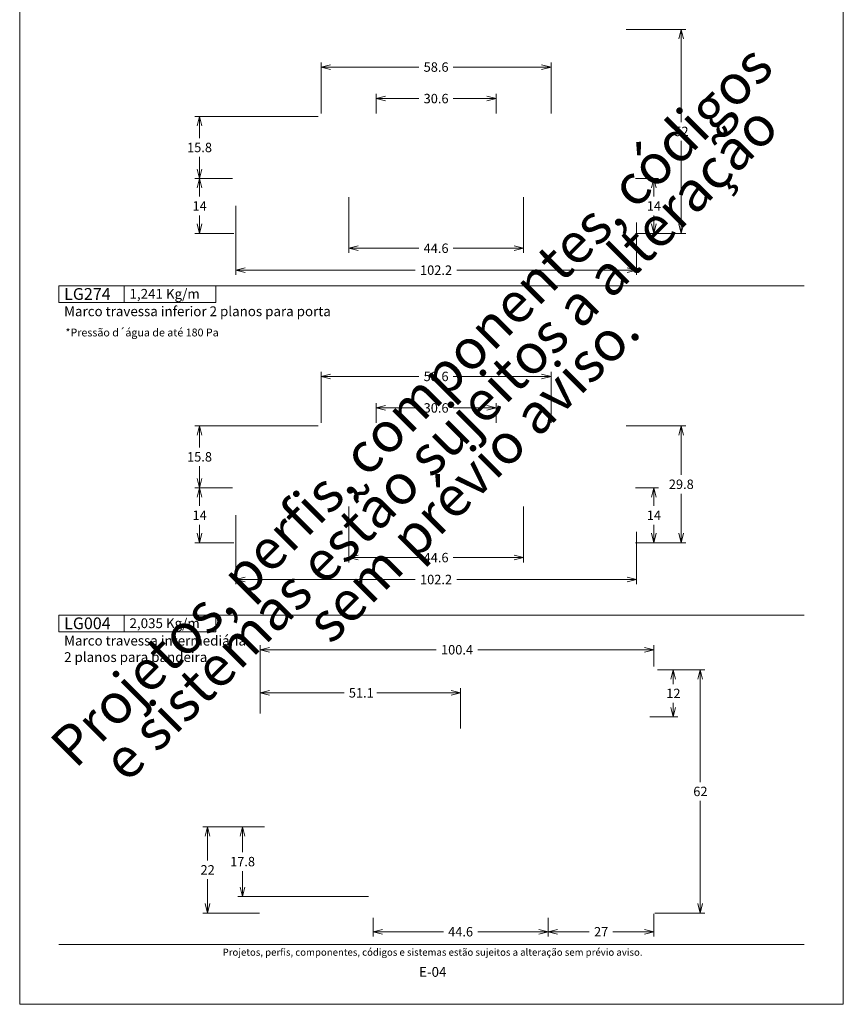
# Model space of a CAD drawing. Units: millimetres. Extents: x 957 to 3709, y -1408 to -341.
# Drawn here: x 1673 to 1883, y -754 to -503 of the extents above; entities that cross this region are included whole.
import ezdxf
from ezdxf.enums import TextEntityAlignment as Align

# ---------------------------------------------------------------- set-up
doc = ezdxf.new("R2010")
doc.units = ezdxf.units.MM
doc.header["$MEASUREMENT"] = 0
doc.layers.get('Defpoints').update_dxf_attribs({"lineweight": 0})
doc.layers.add('A4', color=7, linetype='Continuous', lineweight=0, plot=False)
doc.layers.add('MARGEM-1', color=7, linetype='Continuous', lineweight=13, plot=False)
doc.layers.add('LABEL', color=7, linetype='Continuous', lineweight=0)
doc.layers.add('MARGEM', color=7, linetype='Continuous', lineweight=0)
doc.styles.add('4', font='arial.ttf', dxfattribs={"height": 2})
doc.styles.get("Standard").update_dxf_attribs({"font": 'txt.shx'})
doc.styles.add('Style-Arial', font='arial.ttf')
doc.dimstyles.get("Standard").update_dxf_attribs({"dimtxt": 2.4, "dimasz": 2.4, "dimexe": 1.2, "dimexo": 1.2, "dimgap": 0, "dimtad": 0, "dimtih": 1, "dimtoh": 1, "dimdec": 0, "dimzin": 9, "dimdsep": 46, "dimtxsty": 'Style-Arial', "dimblk": 'TerminatorOpen_0.5', "dimcen": 0.09, "dimclrd": 7, "dimclre": 256, "dimadec": 3, "dimazin": 3, "dimtp": 0.001, "dimtm": 0.001, "dimtfac": 1, "dimtdec": 0, "dimtofl": 0, "dimtmove": 0, "dimatfit": 1, "dimfxl": 1, "dimtvp": 1.5, "dimtolj": 1, "dimtzin": 9, "dimlwd": 0, "dimlwe": 0, "dimarcsym": 0})

# ---------------------------------------------------------------- blocks, each defined once
blk = doc.blocks.new('TerminatorOpen_0.5')
at = {"color": 0, "linetype": 'ByBlock', "lineweight": -2}
for q in [(-1, 0.25), (-1, 0), (-1, -0.25)]:
    blk.add_line((0, 0), q, dxfattribs=at)
blk = doc.blocks.new('*D766')
at = {"linetype": 'Continuous', "lineweight": 0}
for p, q in [((1735.6, -708.8), (1728.81, -708.8)), ((1762.1, -726.6), (1728.81, -726.6))]:
    blk.add_line(p, q, dxfattribs=at)
at = {"color": 7, "linetype": 'Continuous', "lineweight": 0}
for p, q in [((1730.01, -715.3), (1730.01, -711.2)), ((1730.01, -720.1), (1730.01, -724.2))]:
    blk.add_line(p, q, dxfattribs=at)
at = {"layer": 'Defpoints'}
for p in [(1736.8, -708.8), (1730.01, -717.7), (1730.01, -726.6), (1763.3, -726.6)]:
    blk.add_point(p, dxfattribs=at)
at = {"color": 7, "linetype": 'Continuous', "lineweight": 0, "xscale": 2.4, "yscale": 2.4, "zscale": 2.4}
for p, rotation in [((1730.01, -708.8), 90), ((1730.01, -726.6), 270)]:
    blk.add_blockref('TerminatorOpen_0.5', p, dxfattribs=dict(at, rotation=rotation))
at = {"color": 7, "linetype": 'Continuous', "lineweight": 0, "style": 'Style-Arial'}
blk.add_text('17.8', height=2.4, dxfattribs=at).set_placement((1726.82, -717.69), align=Align.MIDDLE_LEFT)
blk = doc.blocks.new('*D767')
at = {"linetype": 'Continuous', "lineweight": 0}
for p, q in [((1735.6, -708.8), (1719.86, -708.8)), ((1734.3, -730.8), (1719.86, -730.8))]:
    blk.add_line(p, q, dxfattribs=at)
at = {"color": 7, "linetype": 'Continuous', "lineweight": 0}
for p, q in [((1721.06, -717.4), (1721.06, -711.2)), ((1721.06, -722.2), (1721.06, -728.4))]:
    blk.add_line(p, q, dxfattribs=at)
at = {"layer": 'Defpoints'}
for p in [(1736.8, -708.8), (1721.06, -719.8), (1721.06, -730.8), (1735.5, -730.8)]:
    blk.add_point(p, dxfattribs=at)
at = {"color": 7, "linetype": 'Continuous', "lineweight": 0, "xscale": 2.4, "yscale": 2.4, "zscale": 2.4}
for p, rotation in [((1721.06, -708.8), 90), ((1721.06, -730.8), 270)]:
    blk.add_blockref('TerminatorOpen_0.5', p, dxfattribs=dict(at, rotation=rotation))
at = {"color": 7, "linetype": 'Continuous', "lineweight": 0, "style": 'Style-Arial'}
blk.add_text('22', height=2.4, dxfattribs=at).set_placement((1719.28, -719.79), align=Align.MIDDLE_LEFT)
blk = doc.blocks.new('*D768')
at = {"linetype": 'Continuous', "lineweight": 0}
for p, q in [((1835.8, -668.8), (1847.9, -668.8)), ((1835.1, -730.8), (1847.9, -730.8))]:
    blk.add_line(p, q, dxfattribs=at)
at = {"color": 7, "linetype": 'Continuous', "lineweight": 0}
for p, q in [((1846.7, -697.4), (1846.7, -671.2)), ((1846.7, -702.2), (1846.7, -728.4))]:
    blk.add_line(p, q, dxfattribs=at)
at = {"layer": 'Defpoints'}
for p in [(1834.6, -668.8), (1846.7, -699.8), (1833.9, -730.8), (1846.7, -730.8)]:
    blk.add_point(p, dxfattribs=at)
at = {"color": 7, "linetype": 'Continuous', "lineweight": 0, "xscale": 2.4, "yscale": 2.4, "zscale": 2.4}
for p, rotation in [((1846.7, -668.8), 90), ((1846.7, -730.8), 270)]:
    blk.add_blockref('TerminatorOpen_0.5', p, dxfattribs=dict(at, rotation=rotation))
at = {"color": 7, "linetype": 'Continuous', "lineweight": 0, "style": 'Style-Arial'}
blk.add_text('62', height=2.4, dxfattribs=at).set_placement((1844.92, -699.79), align=Align.MIDDLE_LEFT)
blk = doc.blocks.new('*D769')
at = {"linetype": 'Continuous', "lineweight": 0}
for p, q in [((1835.8, -668.8), (1840.99, -668.8)), ((1833.8, -680.8), (1840.99, -680.8))]:
    blk.add_line(p, q, dxfattribs=at)
at = {"color": 7, "linetype": 'Continuous', "lineweight": 0}
for p, q in [((1839.79, -672.4), (1839.79, -671.2)), ((1839.79, -677.2), (1839.79, -678.4))]:
    blk.add_line(p, q, dxfattribs=at)
at = {"layer": 'Defpoints'}
for p in [(1834.6, -668.8), (1839.79, -674.8), (1832.6, -680.8), (1839.79, -680.8)]:
    blk.add_point(p, dxfattribs=at)
at = {"color": 7, "linetype": 'Continuous', "lineweight": 0, "xscale": 2.4, "yscale": 2.4, "zscale": 2.4}
for p, rotation in [((1839.79, -668.8), 90), ((1839.79, -680.8), 270)]:
    blk.add_blockref('TerminatorOpen_0.5', p, dxfattribs=dict(at, rotation=rotation))
at = {"color": 7, "linetype": 'Continuous', "lineweight": 0, "style": 'Style-Arial'}
blk.add_text('12', height=2.4, dxfattribs=at).set_placement((1838.02, -674.79), align=Align.MIDDLE_LEFT)
blk = doc.blocks.new('*D774')
at = {"linetype": 'Continuous', "lineweight": 0}
for p, q in [((1734.5, -679.9), (1734.5, -662.47)), ((1834.9, -667.9), (1834.9, -662.47))]:
    blk.add_line(p, q, dxfattribs=at)
at = {"color": 7, "linetype": 'Continuous', "lineweight": 0}
for p, q in [((1779.39, -663.67), (1736.9, -663.67)), ((1790.01, -663.67), (1832.5, -663.67))]:
    blk.add_line(p, q, dxfattribs=at)
at = {"layer": 'Defpoints'}
for p in [(1784.7, -663.67), (1834.9, -663.67), (1834.9, -669.1), (1734.5, -681.1)]:
    blk.add_point(p, dxfattribs=at)
at = {"color": 7, "linetype": 'Continuous', "lineweight": 0, "xscale": 2.4, "yscale": 2.4, "zscale": 2.4, "rotation": 180}
blk.add_blockref('TerminatorOpen_0.5', (1734.5, -663.67), dxfattribs=at)
at = {"color": 7, "linetype": 'Continuous', "lineweight": 0, "xscale": 2.4, "yscale": 2.4, "zscale": 2.4}
blk.add_blockref('TerminatorOpen_0.5', (1834.9, -663.67), dxfattribs=at)
at = {"color": 7, "linetype": 'Continuous', "lineweight": 0, "style": 'Style-Arial'}
blk.add_text('100.4', height=2.4, dxfattribs=at).set_placement((1780.59, -663.66), align=Align.MIDDLE_LEFT)
blk = doc.blocks.new('*D775')
at = {"linetype": 'Continuous', "lineweight": 0}
for p, q in [((1734.5, -679.9), (1734.5, -673.45)), ((1785.6, -683.7), (1785.6, -673.45))]:
    blk.add_line(p, q, dxfattribs=at)
at = {"color": 7, "linetype": 'Continuous', "lineweight": 0}
for p, q in [((1755.89, -674.65), (1736.9, -674.65)), ((1764.2, -674.65), (1783.2, -674.65))]:
    blk.add_line(p, q, dxfattribs=at)
at = {"layer": 'Defpoints'}
for p in [(1760.05, -674.65), (1785.6, -674.65), (1734.5, -681.1), (1785.6, -684.9)]:
    blk.add_point(p, dxfattribs=at)
at = {"color": 7, "linetype": 'Continuous', "lineweight": 0, "xscale": 2.4, "yscale": 2.4, "zscale": 2.4, "rotation": 180}
blk.add_blockref('TerminatorOpen_0.5', (1734.5, -674.65), dxfattribs=at)
at = {"color": 7, "linetype": 'Continuous', "lineweight": 0, "xscale": 2.4, "yscale": 2.4, "zscale": 2.4}
blk.add_blockref('TerminatorOpen_0.5', (1785.6, -674.65), dxfattribs=at)
at = {"color": 7, "linetype": 'Continuous', "lineweight": 0, "style": 'Style-Arial'}
blk.add_text('51.1', height=2.4, dxfattribs=at).set_placement((1757.09, -674.64), align=Align.MIDDLE_LEFT)
blk = doc.blocks.new('*D776')
at = {"linetype": 'Continuous', "lineweight": 0}
for p, q in [((1763.3, -732), (1763.3, -736.78)), ((1807.9, -732), (1807.9, -736.78))]:
    blk.add_line(p, q, dxfattribs=at)
at = {"color": 7, "linetype": 'Continuous', "lineweight": 0}
for p, q in [((1781.21, -735.58), (1765.7, -735.58)), ((1789.98, -735.58), (1805.5, -735.58))]:
    blk.add_line(p, q, dxfattribs=at)
at = {"layer": 'Defpoints'}
for p in [(1763.3, -730.8), (1807.9, -730.8), (1785.6, -735.58), (1807.9, -735.58)]:
    blk.add_point(p, dxfattribs=at)
at = {"color": 7, "linetype": 'Continuous', "lineweight": 0, "xscale": 2.399999999999999, "yscale": 2.399999999999999, "zscale": 2.399999999999999, "rotation": 180}
blk.add_blockref('TerminatorOpen_0.5', (1763.3, -735.58), dxfattribs=at)
at = {"color": 7, "linetype": 'Continuous', "lineweight": 0, "xscale": 2.4, "yscale": 2.4, "zscale": 2.4}
blk.add_blockref('TerminatorOpen_0.5', (1807.9, -735.58), dxfattribs=at)
at = {"color": 7, "linetype": 'Continuous', "lineweight": 0, "style": 'Style-Arial'}
blk.add_text('44.6', height=2.4, dxfattribs=at).set_placement((1782.41, -735.57), align=Align.MIDDLE_LEFT)
blk = doc.blocks.new('*D777')
at = {"linetype": 'Continuous', "lineweight": 0}
for p, q in [((1807.9, -732), (1807.9, -736.78)), ((1834.9, -731), (1834.9, -736.78))]:
    blk.add_line(p, q, dxfattribs=at)
at = {"color": 7, "linetype": 'Continuous', "lineweight": 0}
for p, q in [((1818.41, -735.58), (1810.3, -735.58)), ((1824.39, -735.58), (1832.5, -735.58))]:
    blk.add_line(p, q, dxfattribs=at)
at = {"layer": 'Defpoints'}
for p in [(1834.9, -729.8), (1807.9, -730.8), (1821.4, -735.58), (1834.9, -735.58)]:
    blk.add_point(p, dxfattribs=at)
at = {"color": 7, "linetype": 'Continuous', "lineweight": 0, "xscale": 2.399999999999999, "yscale": 2.399999999999999, "zscale": 2.399999999999999, "rotation": 180}
blk.add_blockref('TerminatorOpen_0.5', (1807.9, -735.58), dxfattribs=at)
at = {"color": 7, "linetype": 'Continuous', "lineweight": 0, "xscale": 2.4, "yscale": 2.4, "zscale": 2.4}
blk.add_blockref('TerminatorOpen_0.5', (1834.9, -735.58), dxfattribs=at)
at = {"color": 7, "linetype": 'Continuous', "lineweight": 0, "style": 'Style-Arial'}
blk.add_text('27', height=2.4, dxfattribs=at).set_placement((1819.61, -735.57), align=Align.MIDDLE_LEFT)
blk = doc.blocks.new('*D778')
at = {"linetype": 'Continuous', "lineweight": 0}
for p, q in [((1750.05, -526.86), (1750.05, -513.85)), ((1808.65, -526.86), (1808.65, -513.85))]:
    blk.add_line(p, q, dxfattribs=at)
at = {"color": 7, "linetype": 'Continuous', "lineweight": 0}
for p, q in [((1774.96, -515.05), (1752.45, -515.05)), ((1783.73, -515.05), (1806.25, -515.05))]:
    blk.add_line(p, q, dxfattribs=at)
at = {"layer": 'Defpoints'}
for p in [(1779.35, -515.05), (1808.65, -515.05), (1750.05, -528.06), (1808.65, -528.06)]:
    blk.add_point(p, dxfattribs=at)
at = {"color": 7, "linetype": 'Continuous', "lineweight": 0, "xscale": 2.4, "yscale": 2.4, "zscale": 2.4, "rotation": 180}
blk.add_blockref('TerminatorOpen_0.5', (1750.05, -515.05), dxfattribs=at)
at = {"color": 7, "linetype": 'Continuous', "lineweight": 0, "xscale": 2.4, "yscale": 2.4, "zscale": 2.4}
blk.add_blockref('TerminatorOpen_0.5', (1808.65, -515.05), dxfattribs=at)
at = {"color": 7, "linetype": 'Continuous', "lineweight": 0, "style": 'Style-Arial'}
blk.add_text('58.6', height=2.4, dxfattribs=at).set_placement((1776.16, -515.04), align=Align.MIDDLE_LEFT)
blk = doc.blocks.new('*D779')
at = {"linetype": 'Continuous', "lineweight": 0}
for p, q in [((1764.05, -526.86), (1764.05, -521.89)), ((1794.65, -526.86), (1794.65, -521.89))]:
    blk.add_line(p, q, dxfattribs=at)
at = {"color": 7, "linetype": 'Continuous', "lineweight": 0}
for p, q in [((1774.96, -523.09), (1766.45, -523.09)), ((1783.73, -523.09), (1792.25, -523.09))]:
    blk.add_line(p, q, dxfattribs=at)
at = {"layer": 'Defpoints'}
for p in [(1779.35, -523.09), (1794.65, -523.09), (1764.05, -528.06), (1794.65, -528.06)]:
    blk.add_point(p, dxfattribs=at)
at = {"color": 7, "linetype": 'Continuous', "lineweight": 0, "xscale": 2.4, "yscale": 2.4, "zscale": 2.4, "rotation": 180}
blk.add_blockref('TerminatorOpen_0.5', (1764.05, -523.09), dxfattribs=at)
at = {"color": 7, "linetype": 'Continuous', "lineweight": 0, "xscale": 2.4, "yscale": 2.4, "zscale": 2.4}
blk.add_blockref('TerminatorOpen_0.5', (1794.65, -523.09), dxfattribs=at)
at = {"color": 7, "linetype": 'Continuous', "lineweight": 0, "style": 'Style-Arial'}
blk.add_text('30.6', height=2.4, dxfattribs=at).set_placement((1776.16, -523.08), align=Align.MIDDLE_LEFT)
blk = doc.blocks.new('*D780')
at = {"linetype": 'Continuous', "lineweight": 0}
for p, q in [((1749.25, -527.66), (1717.83, -527.66)), ((1727.45, -543.46), (1717.83, -543.46))]:
    blk.add_line(p, q, dxfattribs=at)
at = {"color": 7, "linetype": 'Continuous', "lineweight": 0}
for p, q in [((1719.03, -533.16), (1719.03, -530.06)), ((1719.03, -537.96), (1719.03, -541.06))]:
    blk.add_line(p, q, dxfattribs=at)
at = {"layer": 'Defpoints'}
for p in [(1719.03, -527.66), (1750.45, -527.66), (1719.03, -535.56), (1728.65, -543.46)]:
    blk.add_point(p, dxfattribs=at)
at = {"color": 7, "linetype": 'Continuous', "lineweight": 0, "xscale": 2.4, "yscale": 2.4, "zscale": 2.4}
for p, rotation in [((1719.03, -527.66), 90), ((1719.03, -543.46), 270)]:
    blk.add_blockref('TerminatorOpen_0.5', p, dxfattribs=dict(at, rotation=rotation))
at = {"color": 7, "linetype": 'Continuous', "lineweight": 0, "style": 'Style-Arial'}
blk.add_text('15.8', height=2.4, dxfattribs=at).set_placement((1715.84, -535.55), align=Align.MIDDLE_LEFT)
blk = doc.blocks.new('*D781')
at = {"linetype": 'Continuous', "lineweight": 0}
for p, q in [((1727.45, -543.46), (1717.83, -543.46)), ((1727.8, -557.46), (1717.83, -557.46))]:
    blk.add_line(p, q, dxfattribs=at)
at = {"color": 7, "linetype": 'Continuous', "lineweight": 0}
for p, q in [((1719.03, -548.06), (1719.03, -545.86)), ((1719.03, -552.86), (1719.03, -555.06))]:
    blk.add_line(p, q, dxfattribs=at)
at = {"layer": 'Defpoints'}
for p in [(1719.03, -543.46), (1728.65, -543.46), (1719.03, -550.46), (1729, -557.46)]:
    blk.add_point(p, dxfattribs=at)
at = {"color": 7, "linetype": 'Continuous', "lineweight": 0, "xscale": 2.4, "yscale": 2.4, "zscale": 2.4}
for p, rotation in [((1719.03, -543.46), 90), ((1719.03, -557.46), 270)]:
    blk.add_blockref('TerminatorOpen_0.5', p, dxfattribs=dict(at, rotation=rotation))
at = {"color": 7, "linetype": 'Continuous', "lineweight": 0, "style": 'Style-Arial'}
blk.add_text('14', height=2.4, dxfattribs=at).set_placement((1717.24, -550.45), align=Align.MIDDLE_LEFT)
blk = doc.blocks.new('*D782')
at = {"linetype": 'Continuous', "lineweight": 0}
for p, q in [((1757.05, -548.26), (1757.05, -562.46)), ((1801.65, -548.26), (1801.65, -562.46))]:
    blk.add_line(p, q, dxfattribs=at)
at = {"color": 7, "linetype": 'Continuous', "lineweight": 0}
for p, q in [((1774.96, -561.26), (1759.45, -561.26)), ((1783.73, -561.26), (1799.25, -561.26))]:
    blk.add_line(p, q, dxfattribs=at)
at = {"layer": 'Defpoints'}
for p in [(1757.05, -547.06), (1801.65, -547.06), (1779.35, -561.26), (1801.65, -561.26)]:
    blk.add_point(p, dxfattribs=at)
at = {"color": 7, "linetype": 'Continuous', "lineweight": 0, "xscale": 2.4, "yscale": 2.4, "zscale": 2.4, "rotation": 180}
blk.add_blockref('TerminatorOpen_0.5', (1757.05, -561.26), dxfattribs=at)
at = {"color": 7, "linetype": 'Continuous', "lineweight": 0, "xscale": 2.4, "yscale": 2.4, "zscale": 2.4}
blk.add_blockref('TerminatorOpen_0.5', (1801.65, -561.26), dxfattribs=at)
at = {"color": 7, "linetype": 'Continuous', "lineweight": 0, "style": 'Style-Arial'}
blk.add_text('44.6', height=2.4, dxfattribs=at).set_placement((1776.16, -561.25), align=Align.MIDDLE_LEFT)
blk = doc.blocks.new('*D783')
at = {"linetype": 'Continuous', "lineweight": 0}
for p, q in [((1728.25, -550.46), (1728.25, -568.05)), ((1830.45, -554.71), (1830.45, -568.05))]:
    blk.add_line(p, q, dxfattribs=at)
at = {"color": 7, "linetype": 'Continuous', "lineweight": 0}
for p, q in [((1774.04, -566.85), (1730.65, -566.85)), ((1784.65, -566.85), (1828.05, -566.85))]:
    blk.add_line(p, q, dxfattribs=at)
at = {"layer": 'Defpoints'}
for p in [(1728.25, -549.26), (1830.45, -553.51), (1779.35, -566.85), (1830.45, -566.85)]:
    blk.add_point(p, dxfattribs=at)
at = {"color": 7, "linetype": 'Continuous', "lineweight": 0, "xscale": 2.4, "yscale": 2.4, "zscale": 2.4, "rotation": 180}
blk.add_blockref('TerminatorOpen_0.5', (1728.25, -566.85), dxfattribs=at)
at = {"color": 7, "linetype": 'Continuous', "lineweight": 0, "xscale": 2.4, "yscale": 2.4, "zscale": 2.4}
blk.add_blockref('TerminatorOpen_0.5', (1830.45, -566.85), dxfattribs=at)
at = {"color": 7, "linetype": 'Continuous', "lineweight": 0, "style": 'Style-Arial'}
blk.add_text('102.2', height=2.4, dxfattribs=at).set_placement((1775.24, -566.84), align=Align.MIDDLE_LEFT)
blk = doc.blocks.new('*D784')
at = {"linetype": 'Continuous', "lineweight": 0}
for p, q in [((1830.2, -543.46), (1836.05, -543.46)), ((1831.25, -557.46), (1836.05, -557.46))]:
    blk.add_line(p, q, dxfattribs=at)
at = {"color": 7, "linetype": 'Continuous', "lineweight": 0}
for p, q in [((1834.85, -548.06), (1834.85, -545.86)), ((1834.85, -552.86), (1834.85, -555.06))]:
    blk.add_line(p, q, dxfattribs=at)
at = {"layer": 'Defpoints'}
for p in [(1829, -543.46), (1834.85, -550.46), (1830.05, -557.46), (1834.85, -557.46)]:
    blk.add_point(p, dxfattribs=at)
at = {"color": 7, "linetype": 'Continuous', "lineweight": 0, "xscale": 2.4, "yscale": 2.4, "zscale": 2.4}
for p, rotation in [((1834.85, -543.46), 90), ((1834.85, -557.46), 270)]:
    blk.add_blockref('TerminatorOpen_0.5', p, dxfattribs=dict(at, rotation=rotation))
at = {"color": 7, "linetype": 'Continuous', "lineweight": 0, "style": 'Style-Arial'}
blk.add_text('14', height=2.4, dxfattribs=at).set_placement((1833.06, -550.45), align=Align.MIDDLE_LEFT)
blk = doc.blocks.new('*D785')
at = {"linetype": 'Continuous', "lineweight": 0}
for p, q in [((1827.78, -505.46), (1843.05, -505.46)), ((1830.15, -557.46), (1843.05, -557.46))]:
    blk.add_line(p, q, dxfattribs=at)
at = {"color": 7, "linetype": 'Continuous', "lineweight": 0}
for p, q in [((1841.85, -529.06), (1841.85, -507.86)), ((1841.85, -533.86), (1841.85, -555.06))]:
    blk.add_line(p, q, dxfattribs=at)
at = {"layer": 'Defpoints'}
for p in [(1826.58, -505.46), (1841.85, -531.46), (1828.95, -557.46), (1841.85, -557.46)]:
    blk.add_point(p, dxfattribs=at)
at = {"color": 7, "linetype": 'Continuous', "lineweight": 0, "yscale": 2.4}
for p, xscale, zscale, rotation in [((1841.85, -505.46), 2.399999999999999, 2.399999999999999, 90), ((1841.85, -557.46), 2.4, 2.4, 270)]:
    blk.add_blockref('TerminatorOpen_0.5', p, dxfattribs=dict(at, xscale=xscale, zscale=zscale, rotation=rotation))
at = {"color": 7, "linetype": 'Continuous', "lineweight": 0, "style": 'Style-Arial'}
blk.add_text('52', height=2.4, dxfattribs=at).set_placement((1840.08, -531.45), align=Align.MIDDLE_LEFT)
blk = doc.blocks.new('*D799')
at = {"linetype": 'Continuous', "lineweight": 0}
for p, q in [((1750.05, -605.76), (1750.05, -592.75)), ((1808.65, -605.76), (1808.65, -592.75))]:
    blk.add_line(p, q, dxfattribs=at)
at = {"color": 7, "linetype": 'Continuous', "lineweight": 0}
for p, q in [((1774.96, -593.95), (1752.45, -593.95)), ((1783.73, -593.95), (1806.25, -593.95))]:
    blk.add_line(p, q, dxfattribs=at)
at = {"layer": 'Defpoints'}
for p in [(1779.35, -593.95), (1808.65, -593.95), (1750.05, -606.96), (1808.65, -606.96)]:
    blk.add_point(p, dxfattribs=at)
at = {"color": 7, "linetype": 'Continuous', "lineweight": 0, "xscale": 2.4, "yscale": 2.4, "zscale": 2.4, "rotation": 180}
blk.add_blockref('TerminatorOpen_0.5', (1750.05, -593.95), dxfattribs=at)
at = {"color": 7, "linetype": 'Continuous', "lineweight": 0, "xscale": 2.4, "yscale": 2.4, "zscale": 2.4}
blk.add_blockref('TerminatorOpen_0.5', (1808.65, -593.95), dxfattribs=at)
at = {"color": 7, "linetype": 'Continuous', "lineweight": 0, "style": 'Style-Arial'}
blk.add_text('58.6', height=2.4, dxfattribs=at).set_placement((1776.16, -593.94), align=Align.MIDDLE_LEFT)
blk = doc.blocks.new('*D800')
at = {"linetype": 'Continuous', "lineweight": 0}
for p, q in [((1764.05, -605.76), (1764.05, -600.79)), ((1794.65, -605.76), (1794.65, -600.79))]:
    blk.add_line(p, q, dxfattribs=at)
at = {"color": 7, "linetype": 'Continuous', "lineweight": 0}
for p, q in [((1774.96, -601.99), (1766.45, -601.99)), ((1783.73, -601.99), (1792.25, -601.99))]:
    blk.add_line(p, q, dxfattribs=at)
at = {"layer": 'Defpoints'}
for p in [(1779.35, -601.99), (1794.65, -601.99), (1764.05, -606.96), (1794.65, -606.96)]:
    blk.add_point(p, dxfattribs=at)
at = {"color": 7, "linetype": 'Continuous', "lineweight": 0, "xscale": 2.4, "yscale": 2.4, "zscale": 2.4, "rotation": 180}
blk.add_blockref('TerminatorOpen_0.5', (1764.05, -601.99), dxfattribs=at)
at = {"color": 7, "linetype": 'Continuous', "lineweight": 0, "xscale": 2.4, "yscale": 2.4, "zscale": 2.4}
blk.add_blockref('TerminatorOpen_0.5', (1794.65, -601.99), dxfattribs=at)
at = {"color": 7, "linetype": 'Continuous', "lineweight": 0, "style": 'Style-Arial'}
blk.add_text('30.6', height=2.4, dxfattribs=at).set_placement((1776.16, -601.98), align=Align.MIDDLE_LEFT)
blk = doc.blocks.new('*D801')
at = {"linetype": 'Continuous', "lineweight": 0}
for p, q in [((1749.25, -606.56), (1717.83, -606.56)), ((1727.45, -622.36), (1717.83, -622.36))]:
    blk.add_line(p, q, dxfattribs=at)
at = {"color": 7, "linetype": 'Continuous', "lineweight": 0}
for p, q in [((1719.03, -612.06), (1719.03, -608.96)), ((1719.03, -616.86), (1719.03, -619.96))]:
    blk.add_line(p, q, dxfattribs=at)
at = {"layer": 'Defpoints'}
for p in [(1719.03, -606.56), (1750.45, -606.56), (1719.03, -614.46), (1728.65, -622.36)]:
    blk.add_point(p, dxfattribs=at)
at = {"color": 7, "linetype": 'Continuous', "lineweight": 0, "xscale": 2.4, "yscale": 2.4, "zscale": 2.4}
for p, rotation in [((1719.03, -606.56), 90), ((1719.03, -622.36), 270)]:
    blk.add_blockref('TerminatorOpen_0.5', p, dxfattribs=dict(at, rotation=rotation))
at = {"color": 7, "linetype": 'Continuous', "lineweight": 0, "style": 'Style-Arial'}
blk.add_text('15.8', height=2.4, dxfattribs=at).set_placement((1715.84, -614.45), align=Align.MIDDLE_LEFT)
blk = doc.blocks.new('*D802')
at = {"linetype": 'Continuous', "lineweight": 0}
for p, q in [((1727.45, -622.36), (1717.83, -622.36)), ((1727.8, -636.36), (1717.83, -636.36))]:
    blk.add_line(p, q, dxfattribs=at)
at = {"color": 7, "linetype": 'Continuous', "lineweight": 0}
for p, q in [((1719.03, -626.96), (1719.03, -624.76)), ((1719.03, -631.76), (1719.03, -633.96))]:
    blk.add_line(p, q, dxfattribs=at)
at = {"layer": 'Defpoints'}
for p in [(1719.03, -622.36), (1728.65, -622.36), (1719.03, -629.36), (1729, -636.36)]:
    blk.add_point(p, dxfattribs=at)
at = {"color": 7, "linetype": 'Continuous', "lineweight": 0, "xscale": 2.4, "yscale": 2.4, "zscale": 2.4}
for p, rotation in [((1719.03, -622.36), 90), ((1719.03, -636.36), 270)]:
    blk.add_blockref('TerminatorOpen_0.5', p, dxfattribs=dict(at, rotation=rotation))
at = {"color": 7, "linetype": 'Continuous', "lineweight": 0, "style": 'Style-Arial'}
blk.add_text('14', height=2.4, dxfattribs=at).set_placement((1717.24, -629.35), align=Align.MIDDLE_LEFT)
blk = doc.blocks.new('*D803')
at = {"linetype": 'Continuous', "lineweight": 0}
for p, q in [((1757.05, -627.16), (1757.05, -641.36)), ((1801.65, -627.16), (1801.65, -641.36))]:
    blk.add_line(p, q, dxfattribs=at)
at = {"color": 7, "linetype": 'Continuous', "lineweight": 0}
for p, q in [((1774.96, -640.16), (1759.45, -640.16)), ((1783.73, -640.16), (1799.25, -640.16))]:
    blk.add_line(p, q, dxfattribs=at)
at = {"layer": 'Defpoints'}
for p in [(1757.05, -625.96), (1801.65, -625.96), (1779.35, -640.16), (1801.65, -640.16)]:
    blk.add_point(p, dxfattribs=at)
at = {"color": 7, "linetype": 'Continuous', "lineweight": 0, "xscale": 2.4, "yscale": 2.4, "zscale": 2.4, "rotation": 180}
blk.add_blockref('TerminatorOpen_0.5', (1757.05, -640.16), dxfattribs=at)
at = {"color": 7, "linetype": 'Continuous', "lineweight": 0, "xscale": 2.4, "yscale": 2.4, "zscale": 2.4}
blk.add_blockref('TerminatorOpen_0.5', (1801.65, -640.16), dxfattribs=at)
at = {"color": 7, "linetype": 'Continuous', "lineweight": 0, "style": 'Style-Arial'}
blk.add_text('44.6', height=2.4, dxfattribs=at).set_placement((1776.16, -640.15), align=Align.MIDDLE_LEFT)
blk = doc.blocks.new('*D804')
at = {"linetype": 'Continuous', "lineweight": 0}
for p, q in [((1728.25, -629.36), (1728.25, -646.95)), ((1830.45, -633.61), (1830.45, -646.95))]:
    blk.add_line(p, q, dxfattribs=at)
at = {"color": 7, "linetype": 'Continuous', "lineweight": 0}
for p, q in [((1774.04, -645.75), (1730.65, -645.75)), ((1784.65, -645.75), (1828.05, -645.75))]:
    blk.add_line(p, q, dxfattribs=at)
at = {"layer": 'Defpoints'}
for p in [(1728.25, -628.16), (1830.45, -632.41), (1779.35, -645.75), (1830.45, -645.75)]:
    blk.add_point(p, dxfattribs=at)
at = {"color": 7, "linetype": 'Continuous', "lineweight": 0, "xscale": 2.4, "yscale": 2.4, "zscale": 2.4, "rotation": 180}
blk.add_blockref('TerminatorOpen_0.5', (1728.25, -645.75), dxfattribs=at)
at = {"color": 7, "linetype": 'Continuous', "lineweight": 0, "xscale": 2.4, "yscale": 2.4, "zscale": 2.4}
blk.add_blockref('TerminatorOpen_0.5', (1830.45, -645.75), dxfattribs=at)
at = {"color": 7, "linetype": 'Continuous', "lineweight": 0, "style": 'Style-Arial'}
blk.add_text('102.2', height=2.4, dxfattribs=at).set_placement((1775.24, -645.74), align=Align.MIDDLE_LEFT)
blk = doc.blocks.new('*D805')
at = {"linetype": 'Continuous', "lineweight": 0}
for p, q in [((1830.2, -622.36), (1836.05, -622.36)), ((1831.25, -636.36), (1836.05, -636.36))]:
    blk.add_line(p, q, dxfattribs=at)
at = {"color": 7, "linetype": 'Continuous', "lineweight": 0}
for p, q in [((1834.85, -626.96), (1834.85, -624.76)), ((1834.85, -631.76), (1834.85, -633.96))]:
    blk.add_line(p, q, dxfattribs=at)
at = {"layer": 'Defpoints'}
for p in [(1829, -622.36), (1834.85, -629.36), (1830.05, -636.36), (1834.85, -636.36)]:
    blk.add_point(p, dxfattribs=at)
at = {"color": 7, "linetype": 'Continuous', "lineweight": 0, "xscale": 2.4, "yscale": 2.4, "zscale": 2.4}
for p, rotation in [((1834.85, -622.36), 90), ((1834.85, -636.36), 270)]:
    blk.add_blockref('TerminatorOpen_0.5', p, dxfattribs=dict(at, rotation=rotation))
at = {"color": 7, "linetype": 'Continuous', "lineweight": 0, "style": 'Style-Arial'}
blk.add_text('14', height=2.4, dxfattribs=at).set_placement((1833.06, -629.35), align=Align.MIDDLE_LEFT)
blk = doc.blocks.new('*D806')
at = {"linetype": 'Continuous', "lineweight": 0}
for p, q in [((1827.79, -606.55), (1843.06, -606.55)), ((1830.15, -636.36), (1843.06, -636.36))]:
    blk.add_line(p, q, dxfattribs=at)
at = {"color": 7, "linetype": 'Continuous', "lineweight": 0}
for p, q in [((1841.86, -619.05), (1841.86, -608.95)), ((1841.86, -623.85), (1841.86, -633.96))]:
    blk.add_line(p, q, dxfattribs=at)
at = {"layer": 'Defpoints'}
for p in [(1826.59, -606.55), (1841.86, -621.45), (1828.95, -636.36), (1841.86, -636.36)]:
    blk.add_point(p, dxfattribs=at)
at = {"color": 7, "linetype": 'Continuous', "lineweight": 0, "yscale": 2.4}
for p, xscale, zscale, rotation in [((1841.86, -606.55), 2.399999999999999, 2.399999999999999, 90), ((1841.86, -636.36), 2.4, 2.4, 270)]:
    blk.add_blockref('TerminatorOpen_0.5', p, dxfattribs=dict(at, xscale=xscale, zscale=zscale, rotation=rotation))
at = {"color": 7, "linetype": 'Continuous', "lineweight": 0, "style": 'Style-Arial'}
blk.add_text('29.8', height=2.4, dxfattribs=at).set_placement((1838.68, -621.45), align=Align.MIDDLE_LEFT)

msp = doc.modelspace()

# ---------------------------------------------------------------- linework, layer by layer
at = {"layer": 'A4', "color": 7}
msp.add_3dface([(1673.17, -754.08), (1883.17, -754.08), (1883.17, -457.08), (1673.17, -457.08)], dxfattribs=at)
at = {"layer": 'LABEL'}
for points in [[(1683.17, -575.11), (1683.17, -570.83), (1699.84, -570.83), (1699.84, -575.11)], [(1699.84, -575.11), (1699.84, -570.83), (1723.17, -570.83), (1723.17, -575.11)], [(1683.17, -659.11), (1683.17, -654.83), (1699.84, -654.83), (1699.84, -659.11)], [(1699.84, -659.11), (1699.84, -654.83), (1723.17, -654.83), (1723.17, -659.11)]]:
    msp.add_3dface(points, dxfattribs=at)
at = {"layer": 'LABEL', "color": 254, "true_color": 0xd9dadb}
for points in [[(1683.17, -575.11), (1683.17, -570.83), (1699.84, -570.83), (1699.84, -575.11)], [(1683.17, -659.11), (1683.17, -654.83), (1699.84, -654.83), (1699.84, -659.11)]]:
    msp.add_3dface(points, dxfattribs=at)
at = {"layer": 'MARGEM', "color": 253}
for p, q in [((1683.17, -570.83), (1873.17, -570.83)), ((1683.17, -654.83), (1873.17, -654.83))]:
    msp.add_line(p, q, dxfattribs=at)
at = {"layer": 'MARGEM-1', "color": 250, "true_color": 0x3f3f3f}
msp.add_line((1683.17, -738.83), (1873.17, -738.83), dxfattribs=at)

# ---------------------------------------------------------------- texts
at = {"layer": 'LABEL', "attachment_point": 1}
for s, insert, char_height in [('\\fArial|b1|i0|c00|p39;LG274', (1684.5, -571.41), 3), ('\\fArial|b1|i0|c00|p39;1,241 Kg/m ', (1701.17, -571.64), 2.5), ('\\fArial|b0|i0|c00|p39;Marco travessa inferior 2 planos para porta', (1684.5, -576.08), 2.5), ('\\fArial|b0|i0|c00|p39;*Pressão d´água de até 180 Pa', (1684.84, -581.74), 2), ('\\fArial|b1|i0|c00|p39;LG004', (1684.5, -655.41), 3), ('\\fArial|b1|i0|c00|p39;2,035 Kg/m ', (1701.17, -655.64), 2.5), ('\\fArial|b0|i0|c00|p39;Marco travessa intermediária', (1684.5, -660.08), 2.5), ('\\fArial|b0|i0|c00|p39;2 planos para bandeira', (1684.5, -664.28), 2.5)]:
    msp.add_mtext(s, dxfattribs=dict(at, insert=insert, char_height=char_height))
at = {"layer": 'MARGEM-1', "color": 251, "style": '4'}
for s, height, p in [(' Projetos, perfis, componentes, códigos e sistemas estão sujeitos a alteração sem prévio aviso.', 1.8, (1778.17, -740.8)), ('E-04', 2.5, (1778.49, -745.82))]:
    msp.add_text(s, height=height, dxfattribs=at).set_placement(p, align=Align.MIDDLE_CENTER)
at = {"layer": 'MARGEM-1', "color": 251, "insert": (1781.24, -611.79), "char_height": 10.206, "width": 255.8335, "attachment_point": 5, "rotation": 45, "line_spacing_factor": 0.695238, "style": '4'}
msp.add_mtext(' Projetos, perfis, componentes, códigos e sistemas estão sujeitos a alteração sem prévio aviso.', dxfattribs=at)

# ---------------------------------------------------------------- dimensions: what is measured, and where the dimension line sits
at = {"color": 7, "linetype": 'Continuous', "lineweight": 0}
for base, p1, p2, angle, override, picture, middle in [((1841.85, -557.46), (1826.58, -505.46), (1828.95, -557.46), 270, {"dimgap": 1.2, "dimtad": 1, "dimdec": 1, "dimtdec": 1, "dimtvp": 0}, '*D785', (1841.85, -531.46)), ((1719.03, -527.66), (1728.65, -543.46), (1750.45, -527.66), 90, {"dimgap": 1.2, "dimtad": 1, "dimdec": 1, "dimtdec": 1, "dimtvp": 0}, '*D780', (1719.03, -535.56)), ((1719.03, -543.46), (1729, -557.46), (1728.65, -543.46), 90, {"dimgap": 1.2, "dimtad": 1, "dimdec": 1, "dimtdec": 1, "dimtvp": 0}, '*D781', (1719.03, -550.46)), ((1834.85, -557.46), (1829, -543.46), (1830.05, -557.46), 270, {"dimdec": 1, "dimtdec": 1}, '*D784', (1834.85, -550.46)), ((1719.03, -606.56), (1728.65, -622.36), (1750.45, -606.56), 90, {"dimgap": 1.2, "dimtad": 1, "dimdec": 1, "dimtdec": 1, "dimtvp": 0}, '*D801', (1719.03, -614.46)), ((1841.86, -636.36), (1826.59, -606.55), (1828.95, -636.36), 270, {"dimgap": 1.2, "dimtad": 1, "dimdec": 1, "dimtdec": 1, "dimtvp": 0}, '*D806', (1841.86, -621.45)), ((1719.03, -622.36), (1729, -636.36), (1728.65, -622.36), 90, {"dimgap": 1.2, "dimtad": 1, "dimdec": 1, "dimtdec": 1, "dimtvp": 0}, '*D802', (1719.03, -629.36)), ((1834.85, -636.36), (1829, -622.36), (1830.05, -636.36), 270, {"dimdec": 1, "dimtdec": 1}, '*D805', (1834.85, -629.36)), ((1839.79, -680.8), (1834.6, -668.8), (1832.6, -680.8), 270, {"dimdec": 1, "dimtdec": 1}, '*D769', (1839.79, -674.8)), ((1846.7, -730.8), (1834.6, -668.8), (1833.9, -730.8), 270, {"dimdec": 1, "dimtdec": 1}, '*D768', (1846.7, -699.8)), ((1721.06, -730.8), (1736.8, -708.8), (1735.5, -730.8), 270, {"dimdec": 1, "dimtdec": 1}, '*D767', (1721.06, -719.8)), ((1730.01, -726.6), (1736.8, -708.8), (1763.3, -726.6), 270, {"dimdec": 1, "dimtdec": 1}, '*D766', (1730.01, -717.7))]:
    dim = msp.add_linear_dim(base=base, p1=p1, p2=p2, angle=angle, dimstyle='Standard', override=override, dxfattribs=at)
    dim.commit()
    dim.dimension.update_dxf_attribs({"geometry": picture, "text_midpoint": middle})
for base, p1, p2, picture, middle in [((1808.65, -515.05), (1750.05, -528.06), (1808.65, -528.06), '*D778', (1779.35, -515.05)), ((1794.65, -523.09), (1764.05, -528.06), (1794.65, -528.06), '*D779', (1779.35, -523.09)), ((1801.65, -561.26), (1757.05, -547.06), (1801.65, -547.06), '*D782', (1779.35, -561.26)), ((1830.45, -566.85), (1728.25, -549.26), (1830.45, -553.51), '*D783', (1779.35, -566.85)), ((1808.65, -593.95), (1750.05, -606.96), (1808.65, -606.96), '*D799', (1779.35, -593.95)), ((1794.65, -601.99), (1764.05, -606.96), (1794.65, -606.96), '*D800', (1779.35, -601.99)), ((1801.65, -640.16), (1757.05, -625.96), (1801.65, -625.96), '*D803', (1779.35, -640.16)), ((1830.45, -645.75), (1728.25, -628.16), (1830.45, -632.41), '*D804', (1779.35, -645.75)), ((1834.9, -663.67), (1734.5, -681.1), (1834.9, -669.1), '*D774', (1784.7, -663.67)), ((1785.6, -674.65), (1734.5, -681.1), (1785.6, -684.9), '*D775', (1760.05, -674.65)), ((1834.9, -735.58), (1807.9, -730.8), (1834.9, -729.8), '*D777', (1821.4, -735.58)), ((1807.9, -735.58), (1763.3, -730.8), (1807.9, -730.8), '*D776', (1785.6, -735.58))]:
    dim = msp.add_linear_dim(base=base, p1=p1, p2=p2, dimstyle='Standard', override={"dimgap": 1.2, "dimtad": 1, "dimdec": 1, "dimtdec": 1, "dimtvp": 0}, dxfattribs=at)
    dim.commit()
    dim.dimension.update_dxf_attribs({"geometry": picture, "text_midpoint": middle})

doc.saveas('drawing.dxf')
